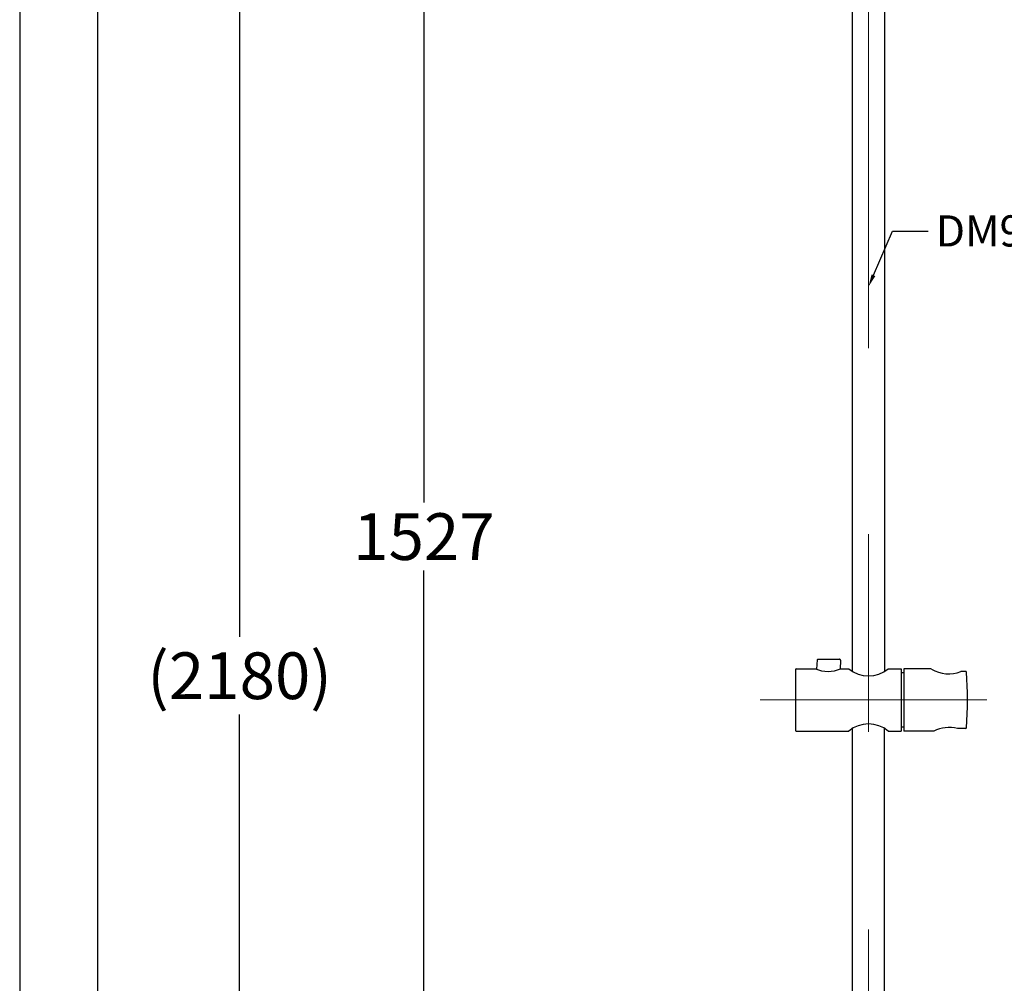
# Model space of a CAD drawing. Units: millimetres. Extents: x 0 to 210, y 0 to 297.
# Drawn here: x 0 to 63, y 108 to 170 of the extents above; entities that cross this region are included whole.
import ezdxf
from ezdxf import colors
from ezdxf.entities.mleader import LeaderData, LeaderLine
from ezdxf.math import Vec2, Vec3

# ---------------------------------------------------------------- set-up
doc = ezdxf.new("R2010")
doc.units = ezdxf.units.MM
doc.header["$PDMODE"] = 3
doc.linetypes.add('CENTER', pattern=[50.8, 31.75, -6.35, 6.35, -6.35])
doc.linetypes.add('CENTERX2', pattern=[20.32, 12.7, -2.54, 2.54, -2.54])
doc.layers.add('中心線', color=2, linetype='CENTER', lineweight=18)
doc.layers.add('標註線', color=3, linetype='Continuous', lineweight=13)
doc.layers.add('繪圖線', color=7, linetype='Continuous')
doc.styles.get("Standard").update_dxf_attribs({"font": 'Microsoft JhengHei.ttf'})
doc.dimstyles.new('ISO-25', dxfattribs={"dimtxt": 3, "dimasz": 3, "dimexe": 1.25, "dimexo": 0.625, "dimtad": 1, "dimtih": 1, "dimtoh": 1, "dimdec": 1, "dimlfac": 10, "dimdsep": 46, "dimtxsty": 'Standard', "dimcen": 2.5, "dimclrd": 3, "dimclre": 3, "dimclrt": 2, "dimadec": 0, "dimazin": 2, "dimtp": 20, "dimtm": 50, "dimtfac": 1, "dimtdec": 1, "dimtmove": 1, "dimatfit": 3, "dimfxl": 0, "dimtolj": 1, "dimarcsym": 0})

# ---------------------------------------------------------------- blocks, each defined once
blk = doc.blocks.new('*D22')
at = {"layer": 'Defpoints', "color": 0}
for p in [(54.515, 213.224), (14.123, 42.638), (30.706, 42.638)]:
    blk.add_point(p, dxfattribs=at)
at = {"layer": '標註線', "color": 3, "lineweight": -2}
for p, q in [((53.89, 213.224), (12.873, 213.224)), ((14.123, 210.224), (14.123, 130.431)), ((14.123, 45.638), (14.123, 125.432)), ((30.081, 42.638), (12.873, 42.638))]:
    blk.add_line(p, q, dxfattribs=at)
at = {"layer": '標註線', "color": 3}
for points in [[(13.623, 210.224), (14.623, 210.224), (14.123, 213.224)], [(13.623, 45.638), (14.623, 45.638), (14.123, 42.638)]]:
    blk.add_solid(points, dxfattribs=at)
at = {"layer": '標註線', "color": 2, "insert": (14.123, 127.931), "char_height": 3, "attachment_point": 5}
blk.add_mtext('\\A1;(2180)', dxfattribs=at)
blk = doc.blocks.new('*D23')
at = {"layer": 'Defpoints', "color": 0}
for p in [(54.515, 213.224), (25.962, 60.514), (54.515, 60.514)]:
    blk.add_point(p, dxfattribs=at)
at = {"layer": '標註線', "color": 3, "lineweight": -2}
for p, q in [((53.89, 213.224), (24.712, 213.224)), ((25.962, 210.224), (25.962, 139.053)), ((25.962, 63.514), (25.962, 134.685)), ((53.89, 60.514), (24.712, 60.514))]:
    blk.add_line(p, q, dxfattribs=at)
at = {"layer": '標註線', "color": 3}
for points in [[(25.462, 210.224), (26.462, 210.224), (25.962, 213.224)], [(25.462, 63.514), (26.462, 63.514), (25.962, 60.514)]]:
    blk.add_solid(points, dxfattribs=at)
at = {"layer": '標註線', "color": 2, "insert": (25.962, 136.869), "char_height": 3, "attachment_point": 5}
blk.add_mtext('\\A1;1527', dxfattribs=at)

msp = doc.modelspace()

# ---------------------------------------------------------------- linework, layer by layer
msp.add_lwpolyline([(0, 0), (210, 0), (210, 297), (0, 297)], close=True)
at = {"lineweight": 30}
msp.add_lwpolyline([(5, 5), (205, 5), (205, 292), (5, 292)], close=True, dxfattribs=at)
at = {"layer": '中心線', "lineweight": 0, "ltscale": 5}
for p, q in [((54.515, 214.124), (54.515, 148.985)), ((47.56, 126.378), (62.122, 126.378))]:
    msp.add_line(p, q, dxfattribs=at)
at = {"layer": '中心線', "linetype": 'CENTERX2', "lineweight": 5, "ltscale": 5}
msp.add_line((54.515, 213.224), (54.515, 76.68), dxfattribs=at)
at = {"layer": '繪圖線'}
for p, q in [((53.486, 128.209), (53.486, 184.268)), ((55.545, 184.268), (55.545, 150.811)), ((55.545, 150.811), (55.545, 128.209)), ((49.866, 128.378), (51.106, 128.378)), ((51.213, 128.957), (51.183, 128.346)), ((51.261, 128.995), (52.658, 128.995)), ((52.707, 128.933), (52.686, 128.361)), ((52.726, 128.378), (53.246, 128.378)), ((55.785, 128.378), (56.615, 128.378)), ((56.615, 128.378), (56.615, 124.378)), ((56.775, 128.378), (56.775, 124.378)), ((58.502, 128.378), (56.78, 128.378)), ((49.816, 128.328), (49.816, 124.428)), ((56.775, 128.128), (56.615, 128.128)), ((60.75, 128.211), (60.49, 128.211)), ((56.775, 124.628), (56.615, 124.628)), ((49.866, 124.378), (51.106, 124.378)), ((49.866, 124.378), (53.246, 124.378)), ((52.726, 124.378), (53.246, 124.378)), ((55.785, 124.378), (56.615, 124.378)), ((58.705, 124.378), (56.78, 124.378)), ((60.75, 124.545), (60.221, 124.545))]:
    msp.add_line(p, q, dxfattribs=at)
at = {"layer": '繪圖線', "ltscale": 2}
for p, q in [((53.485, 105.82), (53.485, 124.548)), ((55.545, 105.82), (55.545, 124.548))]:
    msp.add_line(p, q, dxfattribs=at)
at = {"layer": '繪圖線'}
for centre, radius, start, end in [((49.866, 128.328), 0.05, 90, 180), ((51.916, 130.207), 2, 246.10887, 293.89113), ((51.261, 128.945), 0.05, 90, 166), ((52.658, 128.945), 0.05, 346, 90), ((54.516, 129.923), 2, 230.58002, 309.41998), ((58.502, 128.278), 0.1, 59.14354, 90), ((59.667, 130.227), 2.171, 239.14354, 291.2515), ((60.49, 128.111), 0.1, 90, 111.2515), ((60.75, 128.161), 0.05, 5.12756, 90), ((40.881, 126.378), 19.999, 354.87244, 5.12756), ((54.516, 122.833), 2, 50.58002, 129.41998), ((59.703, 122.279), 2.325, 77.12108, 115.44325), ((60.75, 124.595), 0.05, 270, 354.87244), ((49.866, 124.428), 0.05, 180, 270)]:
    msp.add_arc(centre, radius, start, end, dxfattribs=at)

# ---------------------------------------------------------------- dimensions: what is measured, and where the dimension line sits
at = {"layer": '標註線'}
for base, p2, text, picture, middle in [((14.123, 42.638), (30.706, 42.638), '(2180)', '*D22', (14.123, 127.931)), ((25.962, 60.514), (54.515, 60.514), '1527', '*D23', (25.962, 136.869))]:
    dim = msp.add_linear_dim(base=base, p1=(54.515, 213.224), p2=p2, angle=90, text=text, dimstyle='ISO-25', dxfattribs=at)
    dim.commit()
    dim.dimension.update_dxf_attribs({"geometry": picture, "text_midpoint": middle})

# ---------------------------------------------------------------- leaders
ml = msp.add_multileader_mtext('Standard', dxfattribs=at)
ml.set_content('DM907CRVC', color=256)
ml.set_leader_properties()
ml.build(insert=Vec2(0, 0))
ml.multileader.update_dxf_attribs({"dogleg_length": 0.036, "arrow_head_size": 0.8})
ctx = ml.context
ctx.base_point, ctx.char_height, ctx.arrow_head_size, ctx.landing_gap_size, ctx.plane_origin = Vec3(58.339, 156.49), 2, 0.8, 0.5, Vec3(54.515, 152.926)
notes = []
notes.append((ctx, [(0, (1, 1, 0), (58.303, 156.49), (1, 0), 0.036, [(0, [(54.515, 152.926), (56.065, 156.49)], 0, [])])]))
ctx.mtext.insert, ctx.mtext.flow_direction = Vec3(58.839, 157.507), 5
for ctx, leaders in notes:
    for number, flags, end, landing, length, lines in leaders:
        leader = LeaderData()
        leader.index, (leader.has_last_leader_line, leader.has_dogleg_vector, leader.attachment_direction) = number, flags
        leader.last_leader_point, leader.dogleg_vector, leader.dogleg_length = Vec3(end), Vec3(landing), length
        for number, points, colour, breaks in lines:
            line = LeaderLine()
            line.index, line.vertices, line.color, line.breaks = number, Vec3.list(points), colors.encode_raw_color(colour), breaks
            leader.lines.append(line)
        ctx.leaders.append(leader)

doc.saveas('drawing.dxf')
